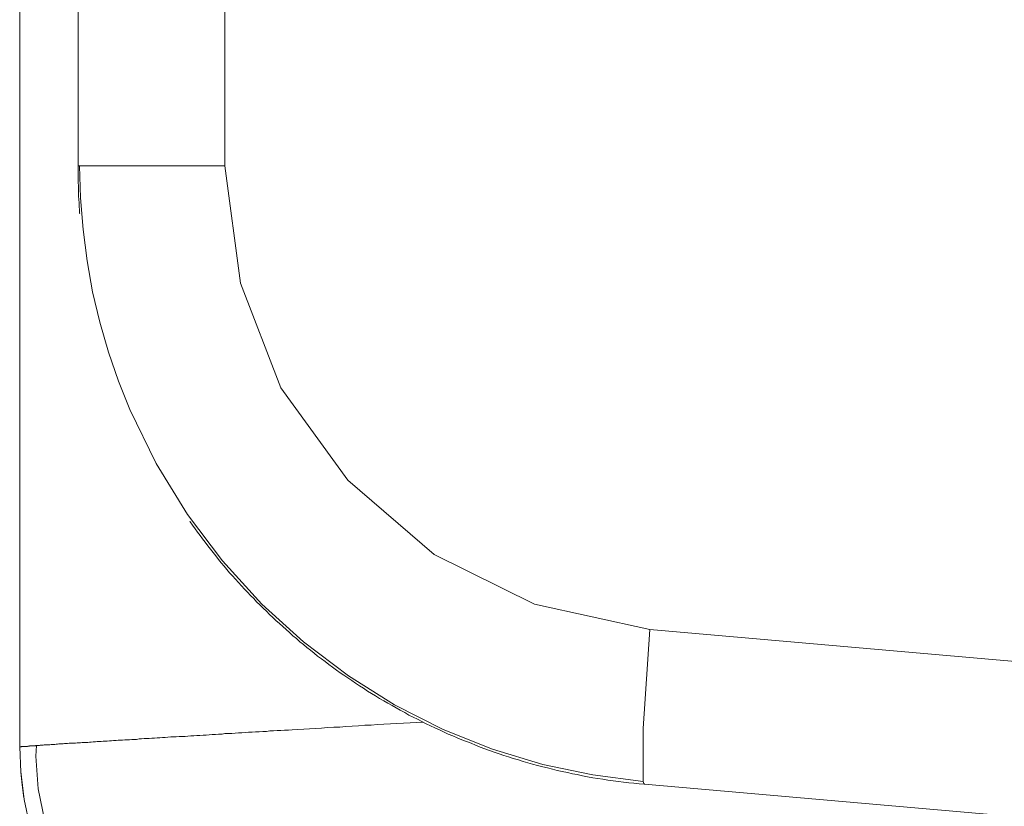
# Model space of a CAD drawing. Units: millimetres. Extents: x -39 to 249, y 47 to 250.
# Drawn here: x -9 to -9, y 125 to 126 of the extents above; entities that cross this region are included whole.
import ezdxf

# ---------------------------------------------------------------- set-up
doc = ezdxf.new("R2010")
doc.units = ezdxf.units.MM
doc.header["$MEASUREMENT"] = 0
doc.layers.add('レイヤー 2', color=7, linetype='Continuous', lineweight=0)

msp = doc.modelspace()

# ---------------------------------------------------------------- linework, layer by layer
at = {"layer": 'レイヤー 2', "color": 18, "lineweight": 9}
for points in [[(-8.73739, 126.28216), (-8.73739, 126.28216), (-7.10526, 125.33983), (-7.10526, 125.33983)], [(-8.73739, 125.80973), (-8.73739, 125.80973), (-8.73739, 125.55992), (-8.73739, 125.55992)], [(-8.77461, 125.45465), (-8.77461, 125.45465), (-8.77461, 125.73028), (-8.77461, 125.73028)], [(-7.10526, 125.33983), (-7.10526, 125.33983), (-8.66034, 125.47589), (-8.66034, 125.47589)], [(-8.77439, 125.45003), (-8.77439, 125.45003), (-8.77461, 125.45462), (-8.77461, 125.45462)], [(-8.66133, 125.44785), (-8.66133, 125.44785), (-6.93113, 125.29647), (-6.93113, 125.29647)]]:
    msp.add_open_spline(points, degree=3, dxfattribs=at)
for points, knots in [([(-8.76402, 125.55992), (-8.76402, 125.55992), (-8.76402, 125.67239), (-8.76402, 125.67239), (-8.76402, 125.67239), (-8.76402, 125.78485), (-8.76402, 125.78485)], [0, 0, 0, 0, 1, 1, 1, 2, 2, 2, 2]), ([(-8.76402, 125.55992), (-8.76402, 125.55992), (-8.76402, 125.55932), (-8.76402, 125.55932), (-8.76402, 125.55932), (-8.76402, 125.55872), (-8.76402, 125.55872), (-8.76402, 125.55872), (-8.76402, 125.55809), (-8.76402, 125.55809), (-8.76402, 125.55809), (-8.76399, 125.55749), (-8.76399, 125.55749), (-8.76399, 125.55749), (-8.76399, 125.55689), (-8.76399, 125.55689), (-8.76399, 125.55689), (-8.76395, 125.55629), (-8.76395, 125.55629), (-8.76395, 125.55629), (-8.76395, 125.55569), (-8.76395, 125.55569), (-8.76395, 125.55569), (-8.76395, 125.55505), (-8.76395, 125.55505), (-8.76395, 125.55505), (-8.76395, 125.55442), (-8.76395, 125.55442), (-8.76395, 125.55442), (-8.76388, 125.55378), (-8.76388, 125.55378), (-8.76388, 125.55378), (-8.76385, 125.55318), (-8.76385, 125.55318), (-8.76385, 125.55318), (-8.76381, 125.55255), (-8.76381, 125.55255), (-8.76381, 125.55255), (-8.76378, 125.55195), (-8.76378, 125.55195), (-8.76378, 125.55195), (-8.76374, 125.55131), (-8.76374, 125.55131), (-8.76374, 125.55131), (-8.76371, 125.55124), (-8.76371, 125.55124)], [0, 0, 0, 0, 1, 1, 1, 2, 2, 2, 3, 3, 3, 4, 4, 4, 5, 5, 5, 6, 6, 6, 7, 7, 7, 8, 8, 8, 9, 9, 9, 10, 10, 10, 11, 11, 11, 12, 12, 12, 13, 13, 13, 14, 14, 14, 15, 15, 15, 15]), ([(-8.76402, 125.55992), (-8.76402, 125.55992), (-8.7563, 125.55992), (-8.7563, 125.55992), (-8.7563, 125.55992), (-8.73739, 125.55992), (-8.73739, 125.55992)], [0, 0, 0, 0, 1, 1, 1, 2, 2, 2, 2]), ([(-8.76374, 125.55992), (-8.76374, 125.55992), (-8.76356, 125.5541), (-8.76356, 125.5541), (-8.76356, 125.5541), (-8.76311, 125.54835), (-8.76311, 125.54835), (-8.76311, 125.54835), (-8.7624, 125.54267), (-8.7624, 125.54267), (-8.7624, 125.54267), (-8.76138, 125.53706), (-8.76138, 125.53706), (-8.76138, 125.53706), (-8.76007, 125.53156), (-8.76007, 125.53156), (-8.76007, 125.53156), (-8.75848, 125.52613), (-8.75848, 125.52613), (-8.75848, 125.52613), (-8.75669, 125.52091), (-8.75669, 125.52091), (-8.75669, 125.52091), (-8.75464, 125.51575), (-8.75464, 125.51575), (-8.75464, 125.51575), (-8.74988, 125.50595), (-8.74988, 125.50595), (-8.74988, 125.50595), (-8.7442, 125.4967), (-8.7442, 125.4967), (-8.7442, 125.4967), (-8.73781, 125.48831), (-8.73781, 125.48831), (-8.73781, 125.48831), (-8.73072, 125.48048), (-8.73072, 125.48048), (-8.73072, 125.48048), (-8.72314, 125.47363), (-8.72314, 125.47363), (-8.72314, 125.47363), (-8.71499, 125.46749), (-8.71499, 125.46749), (-8.71499, 125.46749), (-8.70663, 125.46224), (-8.70663, 125.46224), (-8.70663, 125.46224), (-8.69781, 125.45779), (-8.69781, 125.45779), (-8.69781, 125.45779), (-8.68888, 125.45423), (-8.68888, 125.45423), (-8.68888, 125.45423), (-8.67974, 125.45144), (-8.67974, 125.45144), (-8.67974, 125.45144), (-8.67071, 125.44954), (-8.67071, 125.44954), (-8.67071, 125.44954), (-8.66154, 125.44834), (-8.66154, 125.44834)], [0, 0, 0, 0, 1, 1, 1, 2, 2, 2, 3, 3, 3, 4, 4, 4, 5, 5, 5, 6, 6, 6, 7, 7, 7, 8, 8, 8, 9, 9, 9, 10, 10, 10, 11, 11, 11, 12, 12, 12, 13, 13, 13, 14, 14, 14, 15, 15, 15, 16, 16, 16, 17, 17, 17, 18, 18, 18, 19, 19, 19, 20, 20, 20, 20]), ([(-8.66034, 125.47589), (-8.66034, 125.47589), (-8.68126, 125.48048), (-8.68126, 125.48048), (-8.68126, 125.48048), (-8.69946, 125.48947), (-8.69946, 125.48947), (-8.69946, 125.48947), (-8.71513, 125.50295), (-8.71513, 125.50295), (-8.71513, 125.50295), (-8.72723, 125.51971), (-8.72723, 125.51971), (-8.72723, 125.51971), (-8.73457, 125.53865), (-8.73457, 125.53865), (-8.73457, 125.53865), (-8.73739, 125.55992), (-8.73739, 125.55992)], [0, 0, 0, 0, 1, 1, 1, 2, 2, 2, 3, 3, 3, 4, 4, 4, 5, 5, 5, 6, 6, 6, 6]), ([(-8.74377, 125.49551), (-8.74377, 125.49551), (-8.7437, 125.4954), (-8.7437, 125.4954), (-8.7437, 125.4954), (-8.74328, 125.4948), (-8.74328, 125.4948), (-8.74328, 125.4948), (-8.74282, 125.49416), (-8.74282, 125.49416), (-8.74282, 125.49416), (-8.74236, 125.49353), (-8.74236, 125.49353), (-8.74236, 125.49353), (-8.7419, 125.49293), (-8.7419, 125.49293), (-8.7419, 125.49293), (-8.74145, 125.4923), (-8.74145, 125.4923), (-8.74145, 125.4923), (-8.74099, 125.4917), (-8.74099, 125.4917), (-8.74099, 125.4917), (-8.74049, 125.49106), (-8.74049, 125.49106), (-8.74049, 125.49106), (-8.74, 125.49046), (-8.74, 125.49046), (-8.74, 125.49046), (-8.73954, 125.48983), (-8.73954, 125.48983), (-8.73954, 125.48983), (-8.73905, 125.48923), (-8.73905, 125.48923), (-8.73905, 125.48923), (-8.73855, 125.48859), (-8.73855, 125.48859), (-8.73855, 125.48859), (-8.73806, 125.48799), (-8.73806, 125.48799), (-8.73806, 125.48799), (-8.73756, 125.48739), (-8.73756, 125.48739), (-8.73756, 125.48739), (-8.73704, 125.48679), (-8.73704, 125.48679), (-8.73704, 125.48679), (-8.73654, 125.48619), (-8.73654, 125.48619), (-8.73654, 125.48619), (-8.73601, 125.48559), (-8.73601, 125.48559), (-8.73601, 125.48559), (-8.73545, 125.48503), (-8.73545, 125.48503), (-8.73545, 125.48503), (-8.73495, 125.48439), (-8.73495, 125.48439), (-8.73495, 125.48439), (-8.73439, 125.48383), (-8.73439, 125.48383), (-8.73439, 125.48383), (-8.73386, 125.48323), (-8.73386, 125.48323), (-8.73386, 125.48323), (-8.7333, 125.48266), (-8.7333, 125.48266), (-8.7333, 125.48266), (-8.73273, 125.48206), (-8.73273, 125.48206), (-8.73273, 125.48206), (-8.73217, 125.4815), (-8.73217, 125.4815), (-8.73217, 125.4815), (-8.73164, 125.4809), (-8.73164, 125.4809), (-8.73164, 125.4809), (-8.73104, 125.48034), (-8.73104, 125.48034), (-8.73104, 125.48034), (-8.73047, 125.47977), (-8.73047, 125.47977), (-8.73047, 125.47977), (-8.72987, 125.47921), (-8.72987, 125.47921), (-8.72987, 125.47921), (-8.72931, 125.47864), (-8.72931, 125.47864), (-8.72931, 125.47864), (-8.72871, 125.47808), (-8.72871, 125.47808), (-8.72871, 125.47808), (-8.72815, 125.47751), (-8.72815, 125.47751), (-8.72815, 125.47751), (-8.72751, 125.47695), (-8.72751, 125.47695), (-8.72751, 125.47695), (-8.72691, 125.47642), (-8.72691, 125.47642), (-8.72691, 125.47642), (-8.72631, 125.47589), (-8.72631, 125.47589), (-8.72631, 125.47589), (-8.72568, 125.47533), (-8.72568, 125.47533), (-8.72568, 125.47533), (-8.72508, 125.47476), (-8.72508, 125.47476), (-8.72508, 125.47476), (-8.72444, 125.47424), (-8.72444, 125.47424), (-8.72444, 125.47424), (-8.72381, 125.47367), (-8.72381, 125.47367), (-8.72381, 125.47367), (-8.72317, 125.47318), (-8.72317, 125.47318), (-8.72317, 125.47318), (-8.72254, 125.47265), (-8.72254, 125.47265), (-8.72254, 125.47265), (-8.72187, 125.47212), (-8.72187, 125.47212), (-8.72187, 125.47212), (-8.72123, 125.47159), (-8.72123, 125.47159), (-8.72123, 125.47159), (-8.7206, 125.47109), (-8.7206, 125.47109), (-8.7206, 125.47109), (-8.71989, 125.47056), (-8.71989, 125.47056), (-8.71989, 125.47056), (-8.71922, 125.47007), (-8.71922, 125.47007), (-8.71922, 125.47007), (-8.71855, 125.46954), (-8.71855, 125.46954), (-8.71855, 125.46954), (-8.71788, 125.46905), (-8.71788, 125.46905), (-8.71788, 125.46905), (-8.71717, 125.46855), (-8.71717, 125.46855), (-8.71717, 125.46855), (-8.7165, 125.46806), (-8.7165, 125.46806), (-8.7165, 125.46806), (-8.71583, 125.4676), (-8.71583, 125.4676), (-8.71583, 125.4676), (-8.71509, 125.46711), (-8.71509, 125.46711), (-8.71509, 125.46711), (-8.71439, 125.46665), (-8.71439, 125.46665), (-8.71439, 125.46665), (-8.71372, 125.46615), (-8.71372, 125.46615), (-8.71372, 125.46615), (-8.71298, 125.46566), (-8.71298, 125.46566), (-8.71298, 125.46566), (-8.71227, 125.46524), (-8.71227, 125.46524), (-8.71227, 125.46524), (-8.71153, 125.46474), (-8.71153, 125.46474), (-8.71153, 125.46474), (-8.71079, 125.46432), (-8.71079, 125.46432), (-8.71079, 125.46432), (-8.71008, 125.46386), (-8.71008, 125.46386), (-8.71008, 125.46386), (-8.70934, 125.4634), (-8.70934, 125.4634), (-8.70934, 125.4634), (-8.7086, 125.46298), (-8.7086, 125.46298), (-8.7086, 125.46298), (-8.70786, 125.46252), (-8.70786, 125.46252), (-8.70786, 125.46252), (-8.70708, 125.46213), (-8.70708, 125.46213), (-8.70708, 125.46213), (-8.70634, 125.46167), (-8.70634, 125.46167), (-8.70634, 125.46167), (-8.7056, 125.46125), (-8.7056, 125.46125), (-8.7056, 125.46125), (-8.70479, 125.46083), (-8.70479, 125.46083), (-8.70479, 125.46083), (-8.70405, 125.4604), (-8.70405, 125.4604), (-8.70405, 125.4604), (-8.70327, 125.46002), (-8.70327, 125.46002), (-8.70327, 125.46002), (-8.70246, 125.45963), (-8.70246, 125.45963), (-8.70246, 125.45963), (-8.70169, 125.4592), (-8.70169, 125.4592), (-8.70169, 125.4592), (-8.70091, 125.45882), (-8.70091, 125.45882), (-8.70091, 125.45882), (-8.7001, 125.45846), (-8.7001, 125.45846), (-8.7001, 125.45846), (-8.69932, 125.45808), (-8.69932, 125.45808), (-8.69932, 125.45808), (-8.69851, 125.45769), (-8.69851, 125.45769), (-8.69851, 125.45769), (-8.69774, 125.45733), (-8.69774, 125.45733), (-8.69774, 125.45733), (-8.69689, 125.45695), (-8.69689, 125.45695), (-8.69689, 125.45695), (-8.69608, 125.4566), (-8.69608, 125.4566), (-8.69608, 125.4566), (-8.69527, 125.45624), (-8.69527, 125.45624), (-8.69527, 125.45624), (-8.69442, 125.45592), (-8.69442, 125.45592), (-8.69442, 125.45592), (-8.69361, 125.45557), (-8.69361, 125.45557), (-8.69361, 125.45557), (-8.69276, 125.45529), (-8.69276, 125.45529), (-8.69276, 125.45529), (-8.69195, 125.45494), (-8.69195, 125.45494), (-8.69195, 125.45494), (-8.6911, 125.45458), (-8.6911, 125.45458), (-8.6911, 125.45458), (-8.69026, 125.45427), (-8.69026, 125.45427), (-8.69026, 125.45427), (-8.68941, 125.45398), (-8.68941, 125.45398), (-8.68941, 125.45398), (-8.68856, 125.45367), (-8.68856, 125.45367), (-8.68856, 125.45367), (-8.68768, 125.45335), (-8.68768, 125.45335), (-8.68768, 125.45335), (-8.68684, 125.45307), (-8.68684, 125.45307), (-8.68684, 125.45307), (-8.68595, 125.45282), (-8.68595, 125.45282), (-8.68595, 125.45282), (-8.68511, 125.45254), (-8.68511, 125.45254), (-8.68511, 125.45254), (-8.68419, 125.45225), (-8.68419, 125.45225), (-8.68419, 125.45225), (-8.68334, 125.45197), (-8.68334, 125.45197), (-8.68334, 125.45197), (-8.68246, 125.45176), (-8.68246, 125.45176), (-8.68246, 125.45176), (-8.68161, 125.45151), (-8.68161, 125.45151), (-8.68161, 125.45151), (-8.6807, 125.45127), (-8.6807, 125.45127), (-8.6807, 125.45127), (-8.67978, 125.45102), (-8.67978, 125.45102), (-8.67978, 125.45102), (-8.6789, 125.45081), (-8.6789, 125.45081), (-8.6789, 125.45081), (-8.67802, 125.4506), (-8.67802, 125.4506), (-8.67802, 125.4506), (-8.67713, 125.45035), (-8.67713, 125.45035), (-8.67713, 125.45035), (-8.67622, 125.45014), (-8.67622, 125.45014), (-8.67622, 125.45014), (-8.6753, 125.44996), (-8.6753, 125.44996), (-8.6753, 125.44996), (-8.67438, 125.44975), (-8.67438, 125.44975), (-8.67438, 125.44975), (-8.6735, 125.44961), (-8.6735, 125.44961), (-8.6735, 125.44961), (-8.67258, 125.4494), (-8.67258, 125.4494), (-8.67258, 125.4494), (-8.67163, 125.44922), (-8.67163, 125.44922), (-8.67163, 125.44922), (-8.67071, 125.44904), (-8.67071, 125.44904), (-8.67071, 125.44904), (-8.6698, 125.4489), (-8.6698, 125.4489), (-8.6698, 125.4489), (-8.66888, 125.44876), (-8.66888, 125.44876), (-8.66888, 125.44876), (-8.66796, 125.44859), (-8.66796, 125.44859), (-8.66796, 125.44859), (-8.66701, 125.44848), (-8.66701, 125.44848), (-8.66701, 125.44848), (-8.66606, 125.44837), (-8.66606, 125.44837), (-8.66606, 125.44837), (-8.6651, 125.44823), (-8.6651, 125.44823), (-8.6651, 125.44823), (-8.66415, 125.44813), (-8.66415, 125.44813), (-8.66415, 125.44813), (-8.66323, 125.44802), (-8.66323, 125.44802), (-8.66323, 125.44802), (-8.66228, 125.44792), (-8.66228, 125.44792), (-8.66228, 125.44792), (-8.66133, 125.44785), (-8.66133, 125.44785)], [0, 0, 0, 0, 1, 1, 1, 2, 2, 2, 3, 3, 3, 4, 4, 4, 5, 5, 5, 6, 6, 6, 7, 7, 7, 8, 8, 8, 9, 9, 9, 10, 10, 10, 11, 11, 11, 12, 12, 12, 13, 13, 13, 14, 14, 14, 15, 15, 15, 16, 16, 16, 17, 17, 17, 18, 18, 18, 19, 19, 19, 20, 20, 20, 21, 21, 21, 22, 22, 22, 23, 23, 23, 24, 24, 24, 25, 25, 25, 26, 26, 26, 27, 27, 27, 28, 28, 28, 29, 29, 29, 30, 30, 30, 31, 31, 31, 32, 32, 32, 33, 33, 33, 34, 34, 34, 35, 35, 35, 36, 36, 36, 37, 37, 37, 38, 38, 38, 39, 39, 39, 40, 40, 40, 41, 41, 41, 42, 42, 42, 43, 43, 43, 44, 44, 44, 45, 45, 45, 46, 46, 46, 47, 47, 47, 48, 48, 48, 49, 49, 49, 50, 50, 50, 51, 51, 51, 52, 52, 52, 53, 53, 53, 54, 54, 54, 55, 55, 55, 56, 56, 56, 57, 57, 57, 58, 58, 58, 59, 59, 59, 60, 60, 60, 61, 61, 61, 62, 62, 62, 63, 63, 63, 64, 64, 64, 65, 65, 65, 66, 66, 66, 67, 67, 67, 68, 68, 68, 69, 69, 69, 70, 70, 70, 71, 71, 71, 72, 72, 72, 73, 73, 73, 74, 74, 74, 75, 75, 75, 76, 76, 76, 77, 77, 77, 78, 78, 78, 79, 79, 79, 80, 80, 80, 81, 81, 81, 82, 82, 82, 83, 83, 83, 84, 84, 84, 85, 85, 85, 86, 86, 86, 87, 87, 87, 88, 88, 88, 89, 89, 89, 90, 90, 90, 91, 91, 91, 92, 92, 92, 93, 93, 93, 94, 94, 94, 95, 95, 95, 96, 96, 96, 97, 97, 97, 98, 98, 98, 99, 99, 99, 100, 100, 100, 101, 101, 101, 102, 102, 102, 103, 103, 103, 104, 104, 104, 105, 105, 105, 106, 106, 106, 107, 107, 107, 108, 108, 108, 109, 109, 109, 110, 110, 110, 111, 111, 111, 112, 112, 112, 113, 113, 113, 114, 114, 114, 115, 115, 115, 115]), ([(-8.66034, 125.47589), (-8.66034, 125.47589), (-8.66158, 125.45797), (-8.66158, 125.45797), (-8.66158, 125.45797), (-8.66154, 125.44834), (-8.66154, 125.44834)], [0, 0, 0, 0, 1, 1, 1, 2, 2, 2, 2]), ([(-8.77171, 125.45487), (-8.77171, 125.45487), (-8.7714, 125.45487), (-8.7714, 125.45487), (-8.7714, 125.45487), (-8.77122, 125.45487), (-8.77122, 125.45487), (-8.77122, 125.45487), (-8.77104, 125.4549), (-8.77104, 125.4549), (-8.77104, 125.4549), (-8.77087, 125.45494), (-8.77087, 125.45494), (-8.77087, 125.45494), (-8.77073, 125.45494), (-8.77073, 125.45494), (-8.77073, 125.45494), (-8.77055, 125.45494), (-8.77055, 125.45494), (-8.77055, 125.45494), (-8.77034, 125.45494), (-8.77034, 125.45494), (-8.77034, 125.45494), (-8.77016, 125.45497), (-8.77016, 125.45497), (-8.77016, 125.45497), (-8.76995, 125.45497), (-8.76995, 125.45497), (-8.76995, 125.45497), (-8.76974, 125.45497), (-8.76974, 125.45497), (-8.76974, 125.45497), (-8.76956, 125.45501), (-8.76956, 125.45501), (-8.76956, 125.45501), (-8.76931, 125.45501), (-8.76931, 125.45501), (-8.76931, 125.45501), (-8.76914, 125.45501), (-8.76914, 125.45501), (-8.76914, 125.45501), (-8.76889, 125.45504), (-8.76889, 125.45504), (-8.76889, 125.45504), (-8.76864, 125.45508), (-8.76864, 125.45508), (-8.76864, 125.45508), (-8.76847, 125.45508), (-8.76847, 125.45508), (-8.76847, 125.45508), (-8.76822, 125.45508), (-8.76822, 125.45508), (-8.76822, 125.45508), (-8.76797, 125.45511), (-8.76797, 125.45511), (-8.76797, 125.45511), (-8.76773, 125.45511), (-8.76773, 125.45511), (-8.76773, 125.45511), (-8.76748, 125.45515), (-8.76748, 125.45515), (-8.76748, 125.45515), (-8.76723, 125.45519), (-8.76723, 125.45519), (-8.76723, 125.45519), (-8.76699, 125.45519), (-8.76699, 125.45519), (-8.76699, 125.45519), (-8.7667, 125.45519), (-8.7667, 125.45519), (-8.7667, 125.45519), (-8.76646, 125.45522), (-8.76646, 125.45522), (-8.76646, 125.45522), (-8.76621, 125.45522), (-8.76621, 125.45522), (-8.76621, 125.45522), (-8.76593, 125.45525), (-8.76593, 125.45525), (-8.76593, 125.45525), (-8.76561, 125.45529), (-8.76561, 125.45529), (-8.76561, 125.45529), (-8.76533, 125.45529), (-8.76533, 125.45529), (-8.76533, 125.45529), (-8.76508, 125.45532), (-8.76508, 125.45532), (-8.76508, 125.45532), (-8.76476, 125.45532), (-8.76476, 125.45532), (-8.76476, 125.45532), (-8.76448, 125.45532), (-8.76448, 125.45532), (-8.76448, 125.45532), (-8.76416, 125.45536), (-8.76416, 125.45536), (-8.76416, 125.45536), (-8.76388, 125.45536), (-8.76388, 125.45536), (-8.76388, 125.45536), (-8.76356, 125.45536), (-8.76356, 125.45536), (-8.76356, 125.45536), (-8.76325, 125.45539), (-8.76325, 125.45539), (-8.76325, 125.45539), (-8.76293, 125.45539), (-8.76293, 125.45539), (-8.76293, 125.45539), (-8.76261, 125.45543), (-8.76261, 125.45543), (-8.76261, 125.45543), (-8.76226, 125.45543), (-8.76226, 125.45543), (-8.76226, 125.45543), (-8.76194, 125.45547), (-8.76194, 125.45547), (-8.76194, 125.45547), (-8.76162, 125.4555), (-8.76162, 125.4555), (-8.76162, 125.4555), (-8.76127, 125.45554), (-8.76127, 125.45554), (-8.76127, 125.45554), (-8.76088, 125.45554), (-8.76088, 125.45554), (-8.76088, 125.45554), (-8.76053, 125.45557), (-8.76053, 125.45557), (-8.76053, 125.45557), (-8.76018, 125.45557), (-8.76018, 125.45557), (-8.76018, 125.45557), (-8.75982, 125.45561), (-8.75982, 125.45561), (-8.75982, 125.45561), (-8.75947, 125.45564), (-8.75947, 125.45564), (-8.75947, 125.45564), (-8.75912, 125.45568), (-8.75912, 125.45568), (-8.75912, 125.45568), (-8.75873, 125.45568), (-8.75873, 125.45568), (-8.75873, 125.45568), (-8.75834, 125.45571), (-8.75834, 125.45571), (-8.75834, 125.45571), (-8.75796, 125.45571), (-8.75796, 125.45571), (-8.75796, 125.45571), (-8.75757, 125.45575), (-8.75757, 125.45575), (-8.75757, 125.45575), (-8.75714, 125.45578), (-8.75714, 125.45578), (-8.75714, 125.45578), (-8.75676, 125.45582), (-8.75676, 125.45582), (-8.75676, 125.45582), (-8.75637, 125.45582), (-8.75637, 125.45582), (-8.75637, 125.45582), (-8.75594, 125.45585), (-8.75594, 125.45585), (-8.75594, 125.45585), (-8.75552, 125.45589), (-8.75552, 125.45589), (-8.75552, 125.45589), (-8.7551, 125.45592), (-8.7551, 125.45592), (-8.7551, 125.45592), (-8.75471, 125.45592), (-8.75471, 125.45592), (-8.75471, 125.45592), (-8.75425, 125.45596), (-8.75425, 125.45596), (-8.75425, 125.45596), (-8.75379, 125.45599), (-8.75379, 125.45599), (-8.75379, 125.45599), (-8.7534, 125.45599), (-8.7534, 125.45599), (-8.7534, 125.45599), (-8.75295, 125.45606), (-8.75295, 125.45606), (-8.75295, 125.45606), (-8.75252, 125.45606), (-8.75252, 125.45606), (-8.75252, 125.45606), (-8.75203, 125.45614), (-8.75203, 125.45614), (-8.75203, 125.45614), (-8.75157, 125.45614), (-8.75157, 125.45614), (-8.75157, 125.45614), (-8.75111, 125.45617), (-8.75111, 125.45617), (-8.75111, 125.45617), (-8.75065, 125.45621), (-8.75065, 125.45621), (-8.75065, 125.45621), (-8.75019, 125.45621), (-8.75019, 125.45621), (-8.75019, 125.45621), (-8.7497, 125.45624), (-8.7497, 125.45624), (-8.7497, 125.45624), (-8.74921, 125.45628), (-8.74921, 125.45628), (-8.74921, 125.45628), (-8.74871, 125.45631), (-8.74871, 125.45631), (-8.74871, 125.45631), (-8.74822, 125.45635), (-8.74822, 125.45635), (-8.74822, 125.45635), (-8.74776, 125.45638), (-8.74776, 125.45638), (-8.74776, 125.45638), (-8.74723, 125.45642), (-8.74723, 125.45642), (-8.74723, 125.45642), (-8.74674, 125.45645), (-8.74674, 125.45645), (-8.74674, 125.45645), (-8.74621, 125.45645), (-8.74621, 125.45645), (-8.74621, 125.45645), (-8.74571, 125.45649), (-8.74571, 125.45649), (-8.74571, 125.45649), (-8.74515, 125.45652), (-8.74515, 125.45652), (-8.74515, 125.45652), (-8.74462, 125.45652), (-8.74462, 125.45652), (-8.74462, 125.45652), (-8.74413, 125.45656), (-8.74413, 125.45656), (-8.74413, 125.45656), (-8.74356, 125.45663), (-8.74356, 125.45663), (-8.74356, 125.45663), (-8.74303, 125.45663), (-8.74303, 125.45663), (-8.74303, 125.45663), (-8.74247, 125.45666), (-8.74247, 125.45666), (-8.74247, 125.45666), (-8.74197, 125.4567), (-8.74197, 125.4567), (-8.74197, 125.4567), (-8.74137, 125.45674), (-8.74137, 125.45674), (-8.74137, 125.45674), (-8.74081, 125.45677), (-8.74081, 125.45677), (-8.74081, 125.45677), (-8.74025, 125.45681), (-8.74025, 125.45681), (-8.74025, 125.45681), (-8.73968, 125.45684), (-8.73968, 125.45684), (-8.73968, 125.45684), (-8.73912, 125.45688), (-8.73912, 125.45688), (-8.73912, 125.45688), (-8.73855, 125.45691), (-8.73855, 125.45691), (-8.73855, 125.45691), (-8.73792, 125.45695), (-8.73792, 125.45695), (-8.73792, 125.45695), (-8.73739, 125.45702), (-8.73739, 125.45702), (-8.73739, 125.45702), (-8.73675, 125.45702), (-8.73675, 125.45702), (-8.73675, 125.45702), (-8.73615, 125.45705), (-8.73615, 125.45705), (-8.73615, 125.45705), (-8.73555, 125.45709), (-8.73555, 125.45709), (-8.73555, 125.45709), (-8.73495, 125.45716), (-8.73495, 125.45716), (-8.73495, 125.45716), (-8.73432, 125.45719), (-8.73432, 125.45719), (-8.73432, 125.45719), (-8.73372, 125.45723), (-8.73372, 125.45723), (-8.73372, 125.45723), (-8.73312, 125.45726), (-8.73312, 125.45726), (-8.73312, 125.45726), (-8.73245, 125.4573), (-8.73245, 125.4573), (-8.73245, 125.4573), (-8.73185, 125.45733), (-8.73185, 125.45733), (-8.73185, 125.45733), (-8.73118, 125.45737), (-8.73118, 125.45737), (-8.73118, 125.45737), (-8.73054, 125.45741), (-8.73054, 125.45741), (-8.73054, 125.45741), (-8.72987, 125.45744), (-8.72987, 125.45744), (-8.72987, 125.45744), (-8.72924, 125.45751), (-8.72924, 125.45751), (-8.72924, 125.45751), (-8.7286, 125.45755), (-8.7286, 125.45755), (-8.7286, 125.45755), (-8.7279, 125.45758), (-8.7279, 125.45758), (-8.7279, 125.45758), (-8.72726, 125.45762), (-8.72726, 125.45762), (-8.72726, 125.45762), (-8.72659, 125.45766), (-8.72659, 125.45766), (-8.72659, 125.45766), (-8.72589, 125.45766), (-8.72589, 125.45766), (-8.72589, 125.45766), (-8.72522, 125.45769), (-8.72522, 125.45769), (-8.72522, 125.45769), (-8.72416, 125.45779), (-8.72416, 125.45779), (-8.72416, 125.45779), (-8.7231, 125.45783), (-8.7231, 125.45783), (-8.7231, 125.45783), (-8.72204, 125.4579), (-8.72204, 125.4579), (-8.72204, 125.4579), (-8.72095, 125.45797), (-8.72095, 125.45797), (-8.72095, 125.45797), (-8.71989, 125.45804), (-8.71989, 125.45804), (-8.71989, 125.45804), (-8.7188, 125.45811), (-8.7188, 125.45811), (-8.7188, 125.45811), (-8.71767, 125.45818), (-8.71767, 125.45818), (-8.71767, 125.45818), (-8.71657, 125.45822), (-8.71657, 125.45822), (-8.71657, 125.45822), (-8.71545, 125.45832), (-8.71545, 125.45832), (-8.71545, 125.45832), (-8.71432, 125.45839), (-8.71432, 125.45839), (-8.71432, 125.45839), (-8.71319, 125.45843), (-8.71319, 125.45843), (-8.71319, 125.45843), (-8.71202, 125.45853), (-8.71202, 125.45853), (-8.71202, 125.45853), (-8.71089, 125.45857), (-8.71089, 125.45857), (-8.71089, 125.45857), (-8.70973, 125.45868), (-8.70973, 125.45868), (-8.70973, 125.45868), (-8.70857, 125.45871), (-8.70857, 125.45871), (-8.70857, 125.45871), (-8.7074, 125.45878), (-8.7074, 125.45878), (-8.7074, 125.45878), (-8.7062, 125.45885), (-8.7062, 125.45885), (-8.7062, 125.45885), (-8.705, 125.45892), (-8.705, 125.45892), (-8.705, 125.45892), (-8.7038, 125.45899), (-8.7038, 125.45899), (-8.7038, 125.45899), (-8.7026, 125.45907), (-8.7026, 125.45907), (-8.7026, 125.45907), (-8.70148, 125.45913), (-8.70148, 125.45913)], [0, 0, 0, 0, 1, 1, 1, 2, 2, 2, 3, 3, 3, 4, 4, 4, 5, 5, 5, 6, 6, 6, 7, 7, 7, 8, 8, 8, 9, 9, 9, 10, 10, 10, 11, 11, 11, 12, 12, 12, 13, 13, 13, 14, 14, 14, 15, 15, 15, 16, 16, 16, 17, 17, 17, 18, 18, 18, 19, 19, 19, 20, 20, 20, 21, 21, 21, 22, 22, 22, 23, 23, 23, 24, 24, 24, 25, 25, 25, 26, 26, 26, 27, 27, 27, 28, 28, 28, 29, 29, 29, 30, 30, 30, 31, 31, 31, 32, 32, 32, 33, 33, 33, 34, 34, 34, 35, 35, 35, 36, 36, 36, 37, 37, 37, 38, 38, 38, 39, 39, 39, 40, 40, 40, 41, 41, 41, 42, 42, 42, 43, 43, 43, 44, 44, 44, 45, 45, 45, 46, 46, 46, 47, 47, 47, 48, 48, 48, 49, 49, 49, 50, 50, 50, 51, 51, 51, 52, 52, 52, 53, 53, 53, 54, 54, 54, 55, 55, 55, 56, 56, 56, 57, 57, 57, 58, 58, 58, 59, 59, 59, 60, 60, 60, 61, 61, 61, 62, 62, 62, 63, 63, 63, 64, 64, 64, 65, 65, 65, 66, 66, 66, 67, 67, 67, 68, 68, 68, 69, 69, 69, 70, 70, 70, 71, 71, 71, 72, 72, 72, 73, 73, 73, 74, 74, 74, 75, 75, 75, 76, 76, 76, 77, 77, 77, 78, 78, 78, 79, 79, 79, 80, 80, 80, 81, 81, 81, 82, 82, 82, 83, 83, 83, 84, 84, 84, 85, 85, 85, 86, 86, 86, 87, 87, 87, 88, 88, 88, 89, 89, 89, 90, 90, 90, 91, 91, 91, 92, 92, 92, 93, 93, 93, 94, 94, 94, 95, 95, 95, 96, 96, 96, 97, 97, 97, 98, 98, 98, 99, 99, 99, 100, 100, 100, 101, 101, 101, 102, 102, 102, 103, 103, 103, 104, 104, 104, 105, 105, 105, 106, 106, 106, 107, 107, 107, 108, 108, 108, 109, 109, 109, 110, 110, 110, 111, 111, 111, 112, 112, 112, 113, 113, 113, 114, 114, 114, 115, 115, 115, 116, 116, 116, 117, 117, 117, 118, 118, 118, 119, 119, 119, 120, 120, 120, 121, 121, 121, 122, 122, 122, 123, 123, 123, 124, 124, 124, 125, 125, 125, 126, 126, 126, 127, 127, 127, 128, 128, 128, 129, 129, 129, 130, 130, 130, 131, 131, 131, 132, 132, 132, 132]), ([(-8.77461, 125.45465), (-8.77461, 125.45465), (-8.77461, 125.45465), (-8.77461, 125.45465), (-8.77461, 125.45465), (-8.77457, 125.45465), (-8.77457, 125.45465), (-8.77457, 125.45465), (-8.77454, 125.45465), (-8.77454, 125.45465), (-8.77454, 125.45465), (-8.77454, 125.45465), (-8.77454, 125.45465), (-8.77454, 125.45465), (-8.7745, 125.45465), (-8.7745, 125.45465), (-8.7745, 125.45465), (-8.7745, 125.45465), (-8.7745, 125.45465), (-8.7745, 125.45465), (-8.77447, 125.45465), (-8.77447, 125.45465), (-8.77447, 125.45465), (-8.77443, 125.45465), (-8.77443, 125.45465), (-8.77443, 125.45465), (-8.77439, 125.45465), (-8.77439, 125.45465), (-8.77439, 125.45465), (-8.77436, 125.45465), (-8.77436, 125.45465), (-8.77436, 125.45465), (-8.77432, 125.45469), (-8.77432, 125.45469), (-8.77432, 125.45469), (-8.77425, 125.45469), (-8.77425, 125.45469), (-8.77425, 125.45469), (-8.77422, 125.45469), (-8.77422, 125.45469), (-8.77422, 125.45469), (-8.77418, 125.45469), (-8.77418, 125.45469), (-8.77418, 125.45469), (-8.77411, 125.45469), (-8.77411, 125.45469), (-8.77411, 125.45469), (-8.77404, 125.45469), (-8.77404, 125.45469), (-8.77404, 125.45469), (-8.77397, 125.45469), (-8.77397, 125.45469), (-8.77397, 125.45469), (-8.7739, 125.45469), (-8.7739, 125.45469), (-8.7739, 125.45469), (-8.77383, 125.45472), (-8.77383, 125.45472), (-8.77383, 125.45472), (-8.77372, 125.45472), (-8.77372, 125.45472), (-8.77372, 125.45472), (-8.77365, 125.45472), (-8.77365, 125.45472), (-8.77365, 125.45472), (-8.77355, 125.45472), (-8.77355, 125.45472), (-8.77355, 125.45472), (-8.77348, 125.45472), (-8.77348, 125.45472), (-8.77348, 125.45472), (-8.77337, 125.45472), (-8.77337, 125.45472), (-8.77337, 125.45472), (-8.77327, 125.45472), (-8.77327, 125.45472), (-8.77327, 125.45472), (-8.77312, 125.45476), (-8.77312, 125.45476), (-8.77312, 125.45476), (-8.77305, 125.45476), (-8.77305, 125.45476), (-8.77305, 125.45476), (-8.77295, 125.45476), (-8.77295, 125.45476), (-8.77295, 125.45476), (-8.77281, 125.45479), (-8.77281, 125.45479), (-8.77281, 125.45479), (-8.7727, 125.45479), (-8.7727, 125.45479), (-8.7727, 125.45479), (-8.77256, 125.45479), (-8.77256, 125.45479), (-8.77256, 125.45479), (-8.77242, 125.45479), (-8.77242, 125.45479), (-8.77242, 125.45479), (-8.77228, 125.45483), (-8.77228, 125.45483), (-8.77228, 125.45483), (-8.77214, 125.45483), (-8.77214, 125.45483), (-8.77214, 125.45483), (-8.772, 125.45483), (-8.772, 125.45483), (-8.772, 125.45483), (-8.77189, 125.45483), (-8.77189, 125.45483), (-8.77189, 125.45483), (-8.77175, 125.45487), (-8.77175, 125.45487), (-8.77175, 125.45487), (-8.77171, 125.45487), (-8.77171, 125.45487)], [0, 0, 0, 0, 1, 1, 1, 2, 2, 2, 3, 3, 3, 4, 4, 4, 5, 5, 5, 6, 6, 6, 7, 7, 7, 8, 8, 8, 9, 9, 9, 10, 10, 10, 11, 11, 11, 12, 12, 12, 13, 13, 13, 14, 14, 14, 15, 15, 15, 16, 16, 16, 17, 17, 17, 18, 18, 18, 19, 19, 19, 20, 20, 20, 21, 21, 21, 22, 22, 22, 23, 23, 23, 24, 24, 24, 25, 25, 25, 26, 26, 26, 27, 27, 27, 28, 28, 28, 29, 29, 29, 30, 30, 30, 31, 31, 31, 32, 32, 32, 33, 33, 33, 34, 34, 34, 35, 35, 35, 36, 36, 36, 37, 37, 37, 38, 38, 38, 38]), ([(-8.77164, 125.45483), (-8.77164, 125.45483), (-8.77175, 125.45483), (-8.77175, 125.45483), (-8.77175, 125.45483), (-8.77203, 125.45483), (-8.77203, 125.45483), (-8.77203, 125.45483), (-8.77228, 125.45479), (-8.77228, 125.45479), (-8.77228, 125.45479), (-8.77256, 125.45479), (-8.77256, 125.45479), (-8.77256, 125.45479), (-8.77281, 125.45476), (-8.77281, 125.45476), (-8.77281, 125.45476), (-8.77302, 125.45476), (-8.77302, 125.45476), (-8.77302, 125.45476), (-8.7732, 125.45472), (-8.7732, 125.45472), (-8.7732, 125.45472), (-8.77341, 125.45472), (-8.77341, 125.45472), (-8.77341, 125.45472), (-8.77358, 125.45472), (-8.77358, 125.45472), (-8.77358, 125.45472), (-8.77376, 125.45469), (-8.77376, 125.45469), (-8.77376, 125.45469), (-8.7739, 125.45469), (-8.7739, 125.45469), (-8.7739, 125.45469), (-8.77404, 125.45469), (-8.77404, 125.45469), (-8.77404, 125.45469), (-8.77418, 125.45469), (-8.77418, 125.45469), (-8.77418, 125.45469), (-8.77425, 125.45465), (-8.77425, 125.45465), (-8.77425, 125.45465), (-8.77432, 125.45465), (-8.77432, 125.45465), (-8.77432, 125.45465), (-8.77439, 125.45465), (-8.77439, 125.45465), (-8.77439, 125.45465), (-8.77447, 125.45465), (-8.77447, 125.45465), (-8.77447, 125.45465), (-8.77454, 125.45465), (-8.77454, 125.45465), (-8.77454, 125.45465), (-8.77454, 125.45465), (-8.77454, 125.45465), (-8.77454, 125.45465), (-8.77457, 125.45462), (-8.77457, 125.45462), (-8.77457, 125.45462), (-8.77461, 125.45462), (-8.77461, 125.45462)], [0, 0, 0, 0, 1, 1, 1, 2, 2, 2, 3, 3, 3, 4, 4, 4, 5, 5, 5, 6, 6, 6, 7, 7, 7, 8, 8, 8, 9, 9, 9, 10, 10, 10, 11, 11, 11, 12, 12, 12, 13, 13, 13, 14, 14, 14, 15, 15, 15, 16, 16, 16, 17, 17, 17, 18, 18, 18, 19, 19, 19, 20, 20, 20, 21, 21, 21, 21]), ([(-8.77154, 125.45487), (-8.77154, 125.45487), (-8.77161, 125.45391), (-8.77161, 125.45391), (-8.77161, 125.45391), (-8.77168, 125.45293), (-8.77168, 125.45293), (-8.77168, 125.45293), (-8.77125, 125.44703), (-8.77125, 125.44703), (-8.77125, 125.44703), (-8.77002, 125.44118), (-8.77002, 125.44118), (-8.77002, 125.44118), (-8.76829, 125.43564), (-8.76829, 125.43564), (-8.76829, 125.43564), (-8.7661, 125.43028), (-8.7661, 125.43028), (-8.7661, 125.43028), (-8.76349, 125.42541), (-8.76349, 125.42541), (-8.76349, 125.42541), (-8.76042, 125.42082), (-8.76042, 125.42082), (-8.76042, 125.42082), (-8.75714, 125.4168), (-8.75714, 125.4168), (-8.75714, 125.4168), (-8.75358, 125.41317), (-8.75358, 125.41317), (-8.75358, 125.41317), (-8.75005, 125.41006), (-8.75005, 125.41006), (-8.75005, 125.41006), (-8.74624, 125.40735), (-8.74624, 125.40735), (-8.74624, 125.40735), (-8.74264, 125.40516), (-8.74264, 125.40516), (-8.74264, 125.40516), (-8.73891, 125.40325), (-8.73891, 125.40325), (-8.73891, 125.40325), (-8.73552, 125.40181), (-8.73552, 125.40181), (-8.73552, 125.40181), (-8.73206, 125.40061), (-8.73206, 125.40061)], [0, 0, 0, 0, 1, 1, 1, 2, 2, 2, 3, 3, 3, 4, 4, 4, 5, 5, 5, 6, 6, 6, 7, 7, 7, 8, 8, 8, 9, 9, 9, 10, 10, 10, 11, 11, 11, 12, 12, 12, 13, 13, 13, 14, 14, 14, 15, 15, 15, 16, 16, 16, 16]), ([(-8.77439, 125.45014), (-8.77439, 125.45014), (-8.77439, 125.45014), (-8.77439, 125.45014), (-8.77439, 125.45014), (-8.77439, 125.45017), (-8.77439, 125.45017)], [0, 0, 0, 0, 1, 1, 1, 2, 2, 2, 2]), ([(-8.73026, 125.39969), (-8.73026, 125.39969), (-8.73457, 125.40078), (-8.73457, 125.40078), (-8.73457, 125.40078), (-8.73929, 125.40244), (-8.73929, 125.40244), (-8.73929, 125.40244), (-8.74391, 125.40456), (-8.74391, 125.40456), (-8.74391, 125.40456), (-8.74843, 125.40713), (-8.74843, 125.40713), (-8.74843, 125.40713), (-8.7527, 125.41013), (-8.7527, 125.41013), (-8.7527, 125.41013), (-8.75676, 125.41356), (-8.75676, 125.41356), (-8.75676, 125.41356), (-8.7605, 125.41737), (-8.7605, 125.41737), (-8.7605, 125.41737), (-8.76381, 125.42153), (-8.76381, 125.42153), (-8.76381, 125.42153), (-8.7667, 125.42594), (-8.7667, 125.42594), (-8.7667, 125.42594), (-8.76917, 125.43059), (-8.76917, 125.43059), (-8.76917, 125.43059), (-8.77118, 125.43536), (-8.77118, 125.43536), (-8.77118, 125.43536), (-8.77274, 125.44023), (-8.77274, 125.44023), (-8.77274, 125.44023), (-8.77379, 125.44509), (-8.77379, 125.44509), (-8.77379, 125.44509), (-8.77439, 125.45014), (-8.77439, 125.45014)], [0, 0, 0, 0, 1, 1, 1, 2, 2, 2, 3, 3, 3, 4, 4, 4, 5, 5, 5, 6, 6, 6, 7, 7, 7, 8, 8, 8, 9, 9, 9, 10, 10, 10, 11, 11, 11, 12, 12, 12, 13, 13, 13, 14, 14, 14, 14]), ([(-8.77439, 125.45003), (-8.77439, 125.45003), (-8.77418, 125.44774), (-8.77418, 125.44774), (-8.77418, 125.44774), (-8.77387, 125.44541), (-8.77387, 125.44541)], [0, 0, 0, 0, 1, 1, 1, 2, 2, 2, 2]), ([(-8.66154, 125.44834), (-8.66154, 125.44834), (-8.66144, 125.44799), (-8.66144, 125.44799), (-8.66144, 125.44799), (-8.66133, 125.44785), (-8.66133, 125.44785)], [0, 0, 0, 0, 1, 1, 1, 2, 2, 2, 2])]:
    msp.add_open_spline(points, degree=3, knots=knots, dxfattribs=at)

doc.saveas('drawing.dxf')
